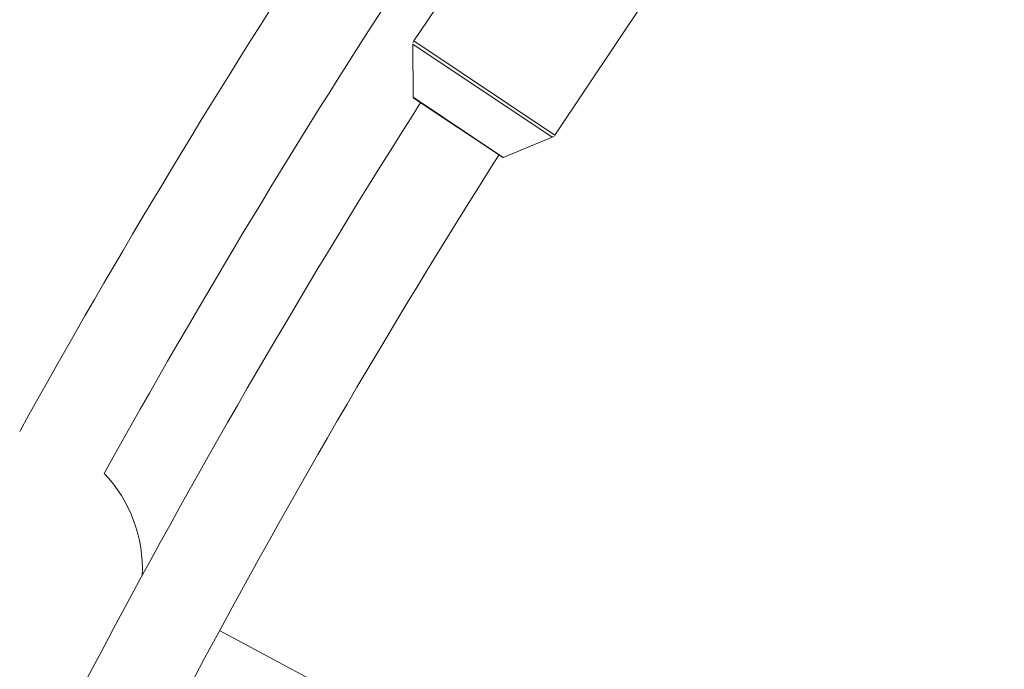
# Model space of a CAD drawing. Units: millimetres. Extents: x 111.7 to 175, y 67.8 to 134.1.
# Drawn here: x 141.3 to 142.2, y 99.6 to 100.1 of the extents above; entities that cross this region are included whole.
import ezdxf

# ---------------------------------------------------------------- set-up
doc = ezdxf.new("R2010")
doc.units = ezdxf.units.MM
doc.header["$MEASUREMENT"] = 0
doc.linetypes.add('AI-Linetype-0', pattern=[2.116667, 1.058333, -1.058333])
doc.layers.add('Ebene 1', color=7, linetype='Continuous', lineweight=0)

# ---------------------------------------------------------------- blocks, each defined once
blk = doc.blocks.new('Block_0')
at = {"layer": 'Ebene 1', "color": 250, "lineweight": 9}
for p, q in [((141.79838, 100.00709), (141.93418, 100.21033)), ((141.70544, 100.12718), (141.67865, 100.08709)), ((141.67865, 100.08709), (141.6778, 100.08529)), ((141.6778, 100.08429), (141.67802, 100.03919)), ((141.79611, 100.00524), (141.6778, 100.08429)), ((141.67865, 100.08709), (141.79838, 100.00709)), ((141.67802, 100.03919), (141.75437, 99.98818)), ((141.67802, 100.03919), (141.6781, 100.03887)), ((141.67824, 100.03878), (141.7539, 99.98822)), ((141.75437, 99.98818), (141.79611, 100.00524)), ((141.79611, 100.00524), (141.79782, 100.00626)), ((141.7539, 99.98822), (141.75421, 99.98811)), ((143.08975, 98.74402), (141.51379, 99.58639))]:
    blk.add_line(p, q, dxfattribs=at)
for points in [[(141.60983, 100.19587), (141.51599, 100.05237), (141.4274, 99.90549), (141.34424, 99.75554)], [(141.67417, 100.14808), (141.58301, 100.00847), (141.49687, 99.86564), (141.41593, 99.71986)], [(141.68467, 100.03508), (141.4935, 99.73393), (141.32592, 99.41844), (141.18343, 99.09142)], [(141.7512, 99.99063), (141.56208, 99.69251), (141.39634, 99.3802), (141.25547, 99.05648)], [(141.44824, 99.63331), (141.44974, 99.66536), (141.43807, 99.69663), (141.41593, 99.71986)]]:
    blk.add_open_spline(points, degree=3, dxfattribs=at)

msp = doc.modelspace()

# ---------------------------------------------------------------- linework, layer by layer
at = {"layer": 'Ebene 1', "color": 250, "linetype": 'AI-Linetype-0', "lineweight": 18}
msp.add_open_spline([(120.02277, 96.32917), (120.02277, 111.517), (132.33494, 123.82917), (147.52277, 123.82917), (162.7106, 123.82917), (175.02277, 111.517), (175.02277, 96.32917), (175.02277, 81.14134), (162.7106, 68.82917), (147.52277, 68.82917), (132.33494, 68.82917), (120.02277, 81.14134), (120.02277, 96.32917)], degree=3, knots=[0, 0, 0, 0, 1, 1, 1, 2, 2, 2, 3, 3, 3, 4, 4, 4, 4], dxfattribs=at)

# ---------------------------------------------------------------- block references
at = {"layer": 'Ebene 1'}
msp.add_blockref('Block_0', (0, 0), dxfattribs=at)

doc.saveas('drawing.dxf')
